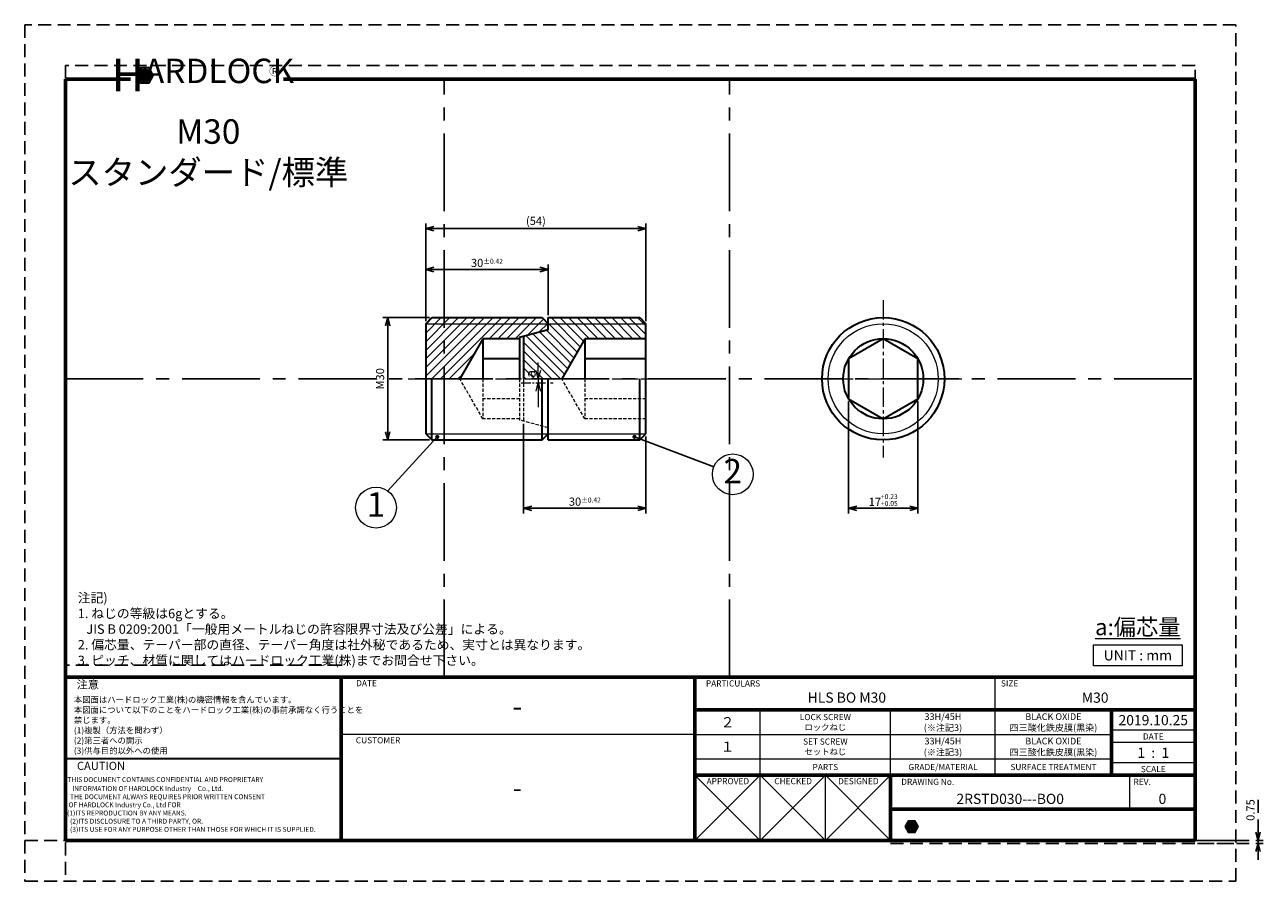
# Model space of a CAD drawing. Units: millimetres. Extents: x 0 to 304, y 0 to 210.
import ezdxf

# ---------------------------------------------------------------- set-up
doc = ezdxf.new("R2010")
doc.units = ezdxf.units.MM
doc.header["$MEASUREMENT"] = 0
doc.linetypes.add('CENTER2', pattern=[28.575, 19.05, -3.175, 3.175, -3.175])
doc.linetypes.add('HIDDEN2', pattern=[4.7625, 3.175, -1.5875])
for name, color, linetype, lineweight in [('中心線', 1, 'CENTER2', 9), ('外形線', 3, 'Continuous', 30), ('寸法線', 2, 'Continuous', 13), ('文字', 7, 'Continuous', 30), ('枠線', 4, 'Continuous', 60), ('細線', 1, 'Continuous', 9)]:
    doc.layers.add(name, color=color, linetype=linetype, lineweight=lineweight)
doc.layers.add('補助線', color=7, linetype='HIDDEN2', plot=False)
doc.dimstyles.new('ISO-25', dxfattribs={"dimtxt": 2, "dimasz": 2, "dimexe": 1.25, "dimexo": 0.625, "dimtad": 1, "dimdec": 4, "dimdsep": 46, "dimtxsty": 'Standard', "dimblk": 'OPEN30', "dimcen": 2.5, "dimadec": 6, "dimazin": 0, "dimtfac": 1, "dimtmove": 0, "dimatfit": 3, "dimldrblk": 'OPEN30', "dimfxl": 1, "dimarcsym": 0})

# ---------------------------------------------------------------- blocks, each defined once
blk = doc.blocks.new('_Open30')
at = {"color": 0, "linetype": 'ByBlock', "lineweight": -2}
for p, q in [((-1, 0.268), (0, 0)), ((0, 0), (-1, -0.268)), ((0, 0), (-1, 0))]:
    blk.add_line(p, q, dxfattribs=at)
blk = doc.blocks.new('*D6')
at = {"layer": 'Defpoints', "color": 0}
for p in [(287, 10), (287, 9.25), (302.48, 10)]:
    blk.add_point(p, dxfattribs=at)
at = {"layer": '補助線', "color": 0, "lineweight": -2}
for p, q in [((302.48, 12), (302.48, 20.92)), ((287.62, 10), (303.73, 10)), ((287.62, 9.25), (303.73, 9.25)), ((302.48, 9.25), (302.48, 10)), ((302.48, 7.25), (302.48, 5.25))]:
    blk.add_line(p, q, dxfattribs=at)
at = {"layer": '補助線', "color": 0, "lineweight": -2, "xscale": 2, "yscale": 2, "zscale": 2}
for p, rotation in [((302.48, 10), 270), ((302.48, 9.25), 90)]:
    blk.add_blockref('_Open30', p, dxfattribs=dict(at, rotation=rotation))
at = {"layer": '補助線', "color": 0, "insert": (300.86, 17.46), "char_height": 2, "attachment_point": 5, "rotation": 90}
blk.add_mtext('0.75', dxfattribs=at)
blk = doc.blocks.new('*D7')
at = {"layer": 'Defpoints', "color": 0}
for p in [(128.35, 149.99), (98.35, 136.69), (128.35, 138.19)]:
    blk.add_point(p, dxfattribs=at)
at = {"layer": '寸法線', "color": 0, "lineweight": -2}
for p, q in [((98.35, 137.32), (98.35, 151.24)), ((100.35, 149.99), (126.35, 149.99)), ((128.35, 138.82), (128.35, 151.24))]:
    blk.add_line(p, q, dxfattribs=at)
at = {"layer": '寸法線', "color": 0, "lineweight": -2, "xscale": 2, "yscale": 2, "zscale": 2, "rotation": 180}
blk.add_blockref('_Open30', (98.35, 149.99), dxfattribs=at)
at = {"layer": '寸法線', "color": 0, "lineweight": -2, "xscale": 2, "yscale": 2, "zscale": 2}
blk.add_blockref('_Open30', (128.35, 149.99), dxfattribs=at)
at = {"layer": '寸法線', "color": 0, "insert": (113.35, 151.61), "char_height": 2, "attachment_point": 5}
blk.add_mtext('30{\\H1.200000;%%p0.42}', dxfattribs=at)
blk = doc.blocks.new('*D8')
at = {"layer": 'Defpoints', "color": 0}
for p in [(122.35, 112.8), (152.35, 109.69), (152.35, 91.44)]:
    blk.add_point(p, dxfattribs=at)
at = {"layer": '寸法線', "color": 0, "lineweight": -2}
for p, q in [((122.35, 112.18), (122.35, 90.19)), ((152.35, 109.07), (152.35, 90.19)), ((124.35, 91.44), (150.35, 91.44))]:
    blk.add_line(p, q, dxfattribs=at)
at = {"layer": '寸法線', "color": 0, "lineweight": -2, "xscale": 2, "yscale": 2, "zscale": 2, "rotation": 180}
blk.add_blockref('_Open30', (122.35, 91.44), dxfattribs=at)
at = {"layer": '寸法線', "color": 0, "lineweight": -2, "xscale": 2, "yscale": 2, "zscale": 2}
blk.add_blockref('_Open30', (152.35, 91.44), dxfattribs=at)
at = {"layer": '寸法線', "color": 0, "insert": (137.35, 93.07), "char_height": 2, "attachment_point": 5}
blk.add_mtext('30{\\H1.200000;%%p0.42}', dxfattribs=at)
blk = doc.blocks.new('*D9')
at = {"layer": 'Defpoints', "color": 0}
for p in [(152.35, 160.02), (98.35, 136.69), (152.35, 136.69)]:
    blk.add_point(p, dxfattribs=at)
at = {"layer": '寸法線', "color": 0, "lineweight": -2}
for p, q in [((98.35, 137.32), (98.35, 161.27)), ((152.35, 137.32), (152.35, 161.27)), ((100.35, 160.02), (150.35, 160.02))]:
    blk.add_line(p, q, dxfattribs=at)
at = {"layer": '寸法線', "color": 0, "lineweight": -2, "xscale": 2, "yscale": 2, "zscale": 2, "rotation": 180}
blk.add_blockref('_Open30', (98.35, 160.02), dxfattribs=at)
at = {"layer": '寸法線', "color": 0, "lineweight": -2, "xscale": 2, "yscale": 2, "zscale": 2}
blk.add_blockref('_Open30', (152.35, 160.02), dxfattribs=at)
at = {"layer": '寸法線', "color": 0, "insert": (125.35, 161.65), "char_height": 2, "attachment_point": 5}
blk.add_mtext('(54)', dxfattribs=at)
blk = doc.blocks.new('*D10')
at = {"layer": 'Defpoints', "color": 0}
for p in [(202.03, 118.29), (219.03, 118.29), (219.03, 91.44)]:
    blk.add_point(p, dxfattribs=at)
at = {"layer": '寸法線', "color": 0, "lineweight": -2}
for p, q in [((202.03, 117.66), (202.03, 90.19)), ((219.03, 117.66), (219.03, 90.19)), ((204.03, 91.44), (217.03, 91.44))]:
    blk.add_line(p, q, dxfattribs=at)
at = {"layer": '寸法線', "color": 0, "lineweight": -2, "xscale": 2, "yscale": 2, "zscale": 2, "rotation": 180}
blk.add_blockref('_Open30', (202.03, 91.44), dxfattribs=at)
at = {"layer": '寸法線', "color": 0, "lineweight": -2, "xscale": 2, "yscale": 2, "zscale": 2}
blk.add_blockref('_Open30', (219.03, 91.44), dxfattribs=at)
at = {"layer": '寸法線', "color": 0, "insert": (210.53, 93.47), "char_height": 2, "attachment_point": 5}
blk.add_mtext('17{\\H1.200000;\\S+0.23^ +0.05;}', dxfattribs=at)
blk = doc.blocks.new('*D11')
at = {"layer": 'Defpoints', "color": 0}
for p in [(99.85, 138.19), (89.03, 108.19), (99.85, 108.19)]:
    blk.add_point(p, dxfattribs=at)
at = {"layer": '寸法線', "color": 0, "lineweight": -2}
for p, q in [((99.23, 138.19), (87.78, 138.19)), ((89.03, 136.19), (89.03, 110.19)), ((99.23, 108.19), (87.78, 108.19))]:
    blk.add_line(p, q, dxfattribs=at)
at = {"layer": '寸法線', "color": 0, "lineweight": -2, "xscale": 2, "yscale": 2, "zscale": 2}
for p, rotation in [((89.03, 138.19), 90), ((89.03, 108.19), 270)]:
    blk.add_blockref('_Open30', p, dxfattribs=dict(at, rotation=rotation))
at = {"layer": '寸法線', "color": 0, "insert": (87.4, 123.19), "char_height": 2, "attachment_point": 5, "rotation": 90}
blk.add_mtext('M30', dxfattribs=at)

msp = doc.modelspace()

# ---------------------------------------------------------------- hatches: boundary and pattern name
at = {"layer": '寸法線'}
for color, points in [(7, [(31.52932, 197.59314), (30.47882, 199.41266), (28.37783, 199.41266), (27.32733, 197.59314), (28.37783, 195.77363), (30.47882, 195.77363)]), (1, [(30.92833, 197.59314, 1), (27.92833, 197.59314, 1)]), (7, [(219.21135, 13.38361), (218.37095, 14.83923), (216.69015, 14.83923), (215.84975, 13.38361), (216.69015, 11.928), (218.37095, 11.928)]), (1, [(218.73055, 13.38361, 1), (216.33055, 13.38361, 1)])]:
    msp.add_hatch(color=color, dxfattribs=at).paths.add_polyline_path(points)
at = {"layer": '細線'}
h = msp.add_hatch(dxfattribs=at)
h.set_pattern_fill('ANSI31', color=0, scale=12, style=0)
h.paths.add_polyline_path([(102.86846, 123.19383), (102.86846, 136.69383), (98.352, 136.69383), (98.352, 123.19383)])
h.paths.add_polyline_path([(106.68533, 123.19383), (112.352, 133.00879), (121.352, 133.00879), (121.352, 133.31819), (128.352, 135.19383), (128.352, 136.69383), (102.86846, 136.69383), (102.86846, 123.19383)])
h.paths.add_polyline_path([(128.352, 136.69383), (126.852, 138.19383), (102.86846, 138.19383), (102.86846, 136.69383)])
h.paths.add_polyline_path([(102.86846, 136.69383), (102.86846, 138.19383), (99.852, 138.19383), (98.352, 136.69383)])
h = msp.add_hatch(dxfattribs=at)
h.set_pattern_fill('ANSI31', color=0, scale=12, angle=90, style=0)
h.paths.add_polyline_path([(152.352, 136.69383), (150.852, 138.19383), (128.352, 138.19383), (128.352, 136.69383)])
h.paths.add_polyline_path([(152.352, 133.00879), (152.352, 136.69383), (128.352, 136.69383), (128.352, 135.19383), (122.352, 133.58614), (122.352, 123.19383), (131.68533, 123.19383), (137.352, 133.00879)])
h.paths.add_polyline_path([(123.01921, 123.04041), (123.01921, 125.76768), (125.91693, 125.76768), (125.91693, 123.04041)], flags=24)

# ---------------------------------------------------------------- linework, layer by layer
at = {"layer": '中心線', "color": 0, "linetype": 'CENTER2', "ltscale": 0.25}
for p, q in [((210.53406, 142.4905), (210.53406, 103.89716)), ((94.05533, 123.19383), (156.64867, 123.19383)), ((191.2374, 123.19383), (229.83073, 123.19383))]:
    msp.add_line(p, q, dxfattribs=at)
at = {"layer": '外形線', "color": 0}
for p, q in [((98.352, 136.69383), (99.852, 138.19383)), ((98.352, 136.69383), (98.352, 109.69383)), ((99.852, 138.19383), (126.852, 138.19383)), ((126.852, 138.19383), (128.352, 136.69383)), ((128.352, 138.19383), (150.852, 138.19383)), ((128.352, 135.19383), (128.352, 138.19383)), ((150.852, 138.19383), (152.352, 136.69383)), ((152.352, 109.69383), (152.352, 136.69383)), ((128.352, 135.19383), (121.352, 133.31819)), ((112.352, 133.00879), (106.68533, 123.19383)), ((121.352, 133.00879), (112.352, 133.00879)), ((112.352, 133.00879), (112.352, 123.19383)), ((121.352, 133.31819), (121.352, 123.19383)), ((122.352, 133.58614), (122.352, 123.19383)), ((137.352, 133.00879), (131.68533, 123.19383)), ((152.352, 133.00879), (137.352, 133.00879)), ((137.352, 133.00879), (137.352, 123.19383)), ((121.352, 128.10131), (112.352, 128.10131)), ((152.352, 128.10131), (137.352, 128.10131)), ((99.852, 108.19383), (99.852, 123.19383)), ((126.852, 108.19383), (126.852, 123.19383)), ((128.352, 108.19383), (128.352, 123.19383)), ((150.852, 108.19383), (150.852, 123.19383)), ((98.352, 109.69383), (99.852, 108.19383)), ((126.852, 108.19383), (128.352, 109.69383)), ((150.852, 108.19383), (152.352, 109.69383)), ((99.852, 108.19383), (126.852, 108.19383)), ((128.352, 108.19383), (150.852, 108.19383))]:
    msp.add_line(p, q, dxfattribs=at)
at = {"layer": '外形線', "color": 7}
msp.add_line((77.55446, 29.99969), (10, 29.99969), dxfattribs=at)
at = {"layer": '外形線', "color": 0}
msp.add_lwpolyline([(202.03406, 118.28635), (210.53406, 113.37888), (219.03406, 118.28635), (219.03406, 128.10131), (210.53406, 133.00879), (202.03406, 128.10131)], close=True, dxfattribs=at)
for radius in [15, 9.81495]:
    msp.add_circle((210.53406, 123.19383), radius, dxfattribs=at)
at = {"layer": '寸法線', "color": 0}
for p, q in [((125.92204, 125.19383), (125.92204, 127.19383)), ((125.92204, 123.19383), (125.92204, 122.19383)), ((128.023, 123.19383), (131.83063, 123.19383)), ((125.92204, 120.19383), (125.92204, 116.27716))]:
    msp.add_line(p, q, dxfattribs=at)
at = {"layer": '寸法線', "color": 0, "linetype": 'CENTER2', "ltscale": 0.125}
msp.add_line((121.75753, 122.19383), (129.55149, 122.19383), dxfattribs=at)
at = {"layer": '寸法線', "color": 7}
for p, q in [((164.34468, 29.99969), (164.34468, 41.99938)), ((180.34468, 10), (180.34468, 41.99938)), ((212.34468, 25.99938), (212.34468, 41.99938)), ((287, 36.99938), (266.52349, 36.99938)), ((164.34468, 35.99954), (266.52349, 35.99954)), ((287, 33.99938), (266.52349, 33.99938)), ((164.34468, 29.99969), (266.52349, 29.99969)), ((287, 28.99938), (266.52349, 28.99938)), ((164.34468, 10), (180.34468, 25.99969)), ((180.34468, 10), (164.34468, 25.99938)), ((180.34468, 25.99969), (196.34468, 10)), ((196.34468, 25.99938), (180.34468, 10)), ((196.34468, 10), (196.34468, 25.99938)), ((196.34468, 10), (212.34468, 25.99938)), ((212.34468, 10), (196.34468, 25.99938))]:
    msp.add_line(p, q, dxfattribs=at)
at = {"layer": '寸法線', "color": 7, "lineweight": 30, "true_color": 0xfcfcfc}
msp.add_lwpolyline([(27.32733, 197.59314), (28.37783, 195.77363), (30.47882, 195.77363), (31.52932, 197.59314), (30.47882, 199.41266), (28.37783, 199.41266)], close=True, dxfattribs=at)
at = {"layer": '寸法線', "color": 7}
msp.add_lwpolyline([(262.09874, 57.92982), (283.8672, 57.92982), (283.8672, 52.83383), (262.09874, 52.83383)], close=True, dxfattribs=at)
at = {"layer": '寸法線', "color": 7, "lineweight": 20, "true_color": 0xfcfcfc}
msp.add_lwpolyline([(215.84975, 13.38361), (216.69015, 11.928), (218.37095, 11.928), (219.21135, 13.38361), (218.37095, 14.83923), (216.69015, 14.83923)], close=True, dxfattribs=at)
at = {"layer": '寸法線', "color": 7, "lineweight": 30, "true_color": 0xfcfcfc}
msp.add_circle((29.42833, 197.59314), 1.5, dxfattribs=at)
at = {"layer": '寸法線', "color": 7}
for centre in [(173.6339, 99.77145), (86.14524, 91.60216)]:
    msp.add_circle(centre, 5, dxfattribs=at)
at = {"layer": '寸法線', "color": 7, "lineweight": 20, "true_color": 0xfcfcfc}
msp.add_circle((217.53055, 13.38361), 1.2, dxfattribs=at)
at = {"layer": '枠線', "color": 7}
for p, q in [((10, 196.69414), (10, 10)), ((25.97029, 196.69414), (10, 196.69414)), ((63.41279, 196.69414), (287, 196.69414)), ((287, 10), (287, 196.69414)), ((77.62332, 49.99938), (10, 49.99938)), ((77.62332, 10), (77.62332, 49.99938)), ((77.62332, 49.99938), (164.34468, 49.99938)), ((164.34468, 10), (164.34468, 49.99938)), ((286.80276, 49.99938), (164.34468, 49.99938)), ((287, 49.99938), (181.88414, 49.99938)), ((287, 41.99938), (164.34468, 41.99938)), ((266.52349, 25.99938), (266.52349, 41.99938)), ((287, 25.99938), (164.34468, 25.99938)), ((212.34468, 25.99938), (212.34468, 10)), ((287, 17.63837), (212.34468, 17.63837)), ((10, 10), (287, 10)), ((99.93653, 10), (287, 10))]:
    msp.add_line(p, q, dxfattribs=at)
at = {"layer": '細線', "color": 0}
for p, q in [((98.352, 136.69383), (128.352, 136.69383)), ((128.352, 136.69383), (152.352, 136.69383)), ((98.352, 109.69383), (128.352, 109.69383)), ((128.352, 109.69383), (152.352, 109.69383))]:
    msp.add_line(p, q, dxfattribs=at)
at = {"layer": '細線', "color": 7, "linetype": 'HIDDEN2', "ltscale": 0.25}
for p, q in [((112.352, 113.37888), (106.68533, 123.19383)), ((137.352, 113.37888), (131.68533, 123.19383)), ((137.352, 123.19383), (137.352, 113.37888)), ((121.352, 118.28635), (112.352, 118.28635)), ((152.352, 118.28635), (137.352, 118.28635)), ((121.352, 113.37888), (112.352, 113.37888)), ((152.352, 113.37888), (137.352, 113.37888))]:
    msp.add_line(p, q, dxfattribs=at)
at = {"layer": '細線', "color": 0, "linetype": 'HIDDEN2', "ltscale": 0.25}
for p, q in [((112.352, 123.19383), (112.352, 113.37888)), ((121.352, 123.19383), (121.352, 113.06948)), ((122.352, 123.19383), (122.352, 112.80153)), ((128.352, 111.19383), (121.352, 113.06948))]:
    msp.add_line(p, q, dxfattribs=at)
at = {"layer": '細線', "color": 7}
for p, q in [((238.02392, 25.99938), (238.02392, 49.99938)), ((164.34468, 35.99954), (77.62332, 35.99954)), ((271, 17.63837), (271, 25.99938))]:
    msp.add_line(p, q, dxfattribs=at)
at = {"layer": '細線', "color": 0}
msp.add_circle((210.53406, 123.19383), 13.5, dxfattribs=at)
at = {"layer": '補助線', "color": 3}
for p, q in [((10, 200), (10, 0)), ((28.37783, 199.41266), (30.47882, 195.77363)), ((77.62332, 52.99938), (10, 52.99938)), ((216.69015, 14.83923), (218.37095, 11.928)), ((0, 10), (297, 10)), ((212.34468, 9.25), (297, 9.25))]:
    msp.add_line(p, q, dxfattribs=at)
at = {"layer": '補助線', "color": 1, "linetype": 'CENTER2'}
for p, q in [((102.86846, 49.99938), (102.86846, 196.69414)), ((172.86846, 49.99938), (172.86846, 196.69414)), ((10, 123.19383), (287, 123.19383))]:
    msp.add_line(p, q, dxfattribs=at)
at = {"layer": '補助線', "color": 3}
for points in [[(0, 0), (297, 0), (297, 210), (0, 210)], [(10, 10), (287, 10), (287, 200), (10, 200)]]:
    msp.add_lwpolyline(points, close=True, dxfattribs=at)

# ---------------------------------------------------------------- block references
at = {"layer": '寸法線', "color": 0, "xscale": 2, "yscale": 2, "zscale": 2}
for p, rotation in [((125.92204, 123.19383), 270), ((125.92204, 122.19383), 90)]:
    msp.add_blockref('_Open30', p, dxfattribs=dict(at, rotation=rotation))

# ---------------------------------------------------------------- texts
at = {"layer": '外形線', "color": 7, "lineweight": 50, "insert": (59.93202, 199.6035), "char_height": 2, "width": 8.8056818, "attachment_point": 1}
msp.add_mtext('{\\fMS PGothic|b0|i0|c128|p50;Ⓡ}', dxfattribs=at)
at = {"layer": '寸法線', "color": 0, "insert": (124.05616, 124.40404), "char_height": 2.5, "attachment_point": 5, "rotation": 90}
msp.add_mtext('{\\fMS UI Gothic|b0|i0|c0|p0;a}', dxfattribs=at)
at = {"layer": '寸法線', "color": 7, "char_height": 6, "attachment_point": 5}
for s, insert, width in [('{2}', (173.6339, 99.77145), 2.708749), ('{1}', (86.14524, 91.60216), 4.1793796)]:
    msp.add_mtext(s, dxfattribs=dict(at, insert=insert, width=width))
at = {"layer": '寸法線', "color": 7, "insert": (262.4931, 64.32587), "char_height": 4, "attachment_point": 1}
msp.add_mtext_dynamic_manual_height_columns('{\\fMS UI Gothic|b0|i0|c128|p49;\\La:偏芯量}', width=30.1033426, gutter_width=30.10334, heights=[13.99471], dxfattribs=at)
at = {"layer": '文字', "color": 7}
for s, insert, char_height, width, attachment_point in [('{\\fCarbon Block|b0|i0|c0|p2;\\H1.3333x;H\\H0.75x;ARDLOCK}', (43.68048, 197.69414), 6, 67.3609627, 5), ('{\\fMS UI Gothic|b0|i0|c128|p2;M30\\Pスタンダード/標準}', (45, 178.81985), 6, 80.0000001, 5), ('{\\fMS UI Gothic|b0|i0|c128|p50;注記\\fMS UI Gothic|b0|i0|c0|p50;)\\P\\fMS UI Gothic|b0|i0|c128|p50;1. \\fMS UI Gothic|b0|i0|c128|p49;ねじの等級は6gとする。\\P   JIS B 0209:2001「一般用メートルねじの許容限界寸法及び公差」による。\\fMS UI Gothic|b0|i0|c128|p50;\\P\\pxt9;\\fMS UI Gothic|b0|i0|c0|p50;2. 偏芯量、テーパー部の直径、テーパー角度は社外秘であるため、実寸とは異なります。\\P3. ピッチ、材質に関してはハードロック工業(株)までお問合せ下さい。}', (13, 52.99938), 2.3, 137.3867019, 7), ('{\\fMS UI Gothic|b0|i0|c128|p2;\\H1.087x;UNIT : mm}', (272.98297, 55.38183), 2.3, 21.7684611, 5), ('\\pxql;{\\fMS UI Gothic|b0|i0|c128|p2;\u3000注意}', (43.81166, 48.25496), 2, 67.6233229, 5), ('{\\fMS UI Gothic|b0|i0|c128|p2;DATE}', (83.81304, 48.56578), 1.5, 12.3794437, 5), ('{\\fMS UI Gothic|b0|i0|c128|p2;PARTICULARS}', (173.70521, 48.49529), 1.5, 18.7210552, 5), ('\\pxql;{\\fMS UI Gothic|b0|i0|c128|p2;   SIZE}', (247.19155, 48.50185), 1.5, 18.3352666, 5), ('{\\fMS UI Gothic|b0|i0|c128|p2;HLS BO M30}', (201.61563, 45.03222), 2.5, 73.6792365, 5), ('{\\fMS UI Gothic|b0|i0|c128|p2;M30}', (262.51196, 45.01198), 2.5, 48.976084, 5), ('\\pxql;{\\fMS UI Gothic|b0|i0|c128|p2;\u3000本図面はハードロック工業(株)の機密情報を含んでいます。\\P\u3000本図面について以下のことをハードロック工業(株)の事前承諾なく行うことを\\P\u3000禁じます。\\P\u3000(1)複製（方法を問わず）\\P\u3000(2)第三者への開示\\P\u3000(3)供与目的以外への使用}', (43.81166, 38.25512), 1.5, 67.6233229, 5), ('{\\fMS UI Gothic|b0|i0|c128|p2;-}', (120.7926, 42.86714), 5, 86.7213563, 5), ('{\\fMS UI Gothic|b0|i0|c128|p2;２}', (172.34468, 38.99946), 2.5, 16, 5), ('{\\fMS UI Gothic|b0|i0|c128|p2;LOCK SCREW\\Pロックねじ}', (196.34468, 38.99946), 1.5, 32, 5), ('{\\fMS UI Gothic|b0|i0|c128|p2;\\H1.087x;33H/45H \\P(※注記3)}', (225.1843, 38.99946), 1.5, 25.6792365, 5), ('{\\fMS UI Gothic|b0|i0|c128|p2;\\H1.087x;BLACK OXIDE\\P四三酸化鉄皮膜(黒染)}', (252.2737, 38.99946), 1.5, 28.4995759, 5), ('{\\fMS UI Gothic|b0|i0|c128|p2;2019.10.25}', (276.76175, 39.49938), 2.5, 20.4765081, 5), ('{\\fMS UI Gothic|b0|i0|c128|p2;CUSTOMER}', (86.64231, 34.56593), 1.5, 18.0379648, 5), ('{\\fMS UI Gothic|b0|i0|c128|p2;１}', (172.34468, 32.99962), 2.5, 16, 5), ('{\\fMS UI Gothic|b0|i0|c128|p2;SET SCREW\\P\\pxt13;セットねじ}', (196.34468, 32.99962), 1.5, 32, 5), ('{\\fMS UI Gothic|b0|i0|c128|p2;\\H1.087x;33H/45H \\P(※注記3)}', (225.1843, 32.99962), 1.5, 25.6792365, 5), ('{\\fMS UI Gothic|b0|i0|c128|p2;\\H1.087x;BLACK OXIDE\\P四三酸化鉄皮膜(黒染)}', (252.2737, 32.99962), 1.5, 28.4995759, 5), ('{\\fMS UI Gothic|b0|i0|c128|p2;DATE}', (276.76175, 35.49938), 1.5, 20.4765081, 5), ('{\\fMS UI Gothic|b0|i0|c128|p2;1  :  1}', (276.76175, 31.49938), 2.5, 20.4765081, 5), ('\\pxql;{\\fMS UI Gothic|b0|i0|c128|p2;\u3000CAUTION}', (43.84609, 28.28641), 2, 67.5544601, 5), ('{\\fMS UI Gothic|b0|i0|c128|p2;PARTS}', (196.34468, 28.00814), 1.5, 32, 5), ('{\\fMS UI Gothic|b0|i0|c128|p2;GRADE/MATERIAL}', (225.1843, 27.99954), 1.5, 25.6792365, 5), ('{\\fMS UI Gothic|b0|i0|c128|p2;SURFACE TREATMENT}', (252.2737, 27.99954), 1.5, 28.4995759, 5), ('{\\fMS UI Gothic|b0|i0|c128|p2;SCALE}', (276.76175, 27.49938), 1.5, 20.4765081, 5), ('\\pxql;{\\fMS UI Gothic|b0|i0|c128|p2;\u3000 \\H0.8x;THIS DOCUMENT CONTAINS CONFIDENTIAL AND PROPRIETARY\\P\u3000INFORMATION OF HARDLOCK Industry\u3000Co., Ltd.\\P   THE DOCUMENT ALWAYS REQUIRES PRIOR WRITTEN CONSENT      \\P  OF HARDLOCK Industry Co., Ltd FOR\\P\u3000 (1)ITS REPRODUCTION BY ANY MEANS.\\P   (2)ITS DISCLOSURE TO A THIRD PARTY, OR.\\P   (3)ITS USE FOR ANY PURPOSE OTHER THAN THOSE FOR WHICH IT IS SUPPLIED. }', (43.81166, 18.96726), 1.5, 67.6233229, 5), ('{\\fMS UI Gothic|b0|i0|c128|p2;APPROVED}', (172.43147, 24.53651), 1.5, 16, 5), ('{\\fMS UI Gothic|b0|i0|c128|p2;CHECKED}', (188.43147, 24.53651), 1.5, 16, 5), ('{\\fMS UI Gothic|b0|i0|c128|p2;DESIGNED}', (204.43147, 24.53651), 1.5, 16, 5), ('{\\fMS UI Gothic|b0|i0|c128|p2;DRAWING No.}', (221.44724, 24.37447), 1.5, 18.2051305, 5), ('\\pxql;{\\fMS UI Gothic|b0|i0|c128|p2;  REV.}', (279, 24.37447), 1.5, 16, 5), ('{\\fMS UI Gothic|b0|i0|c128|p2;\\H0.92x;-}', (120.7926, 22.86745), 5, 86.7213563, 5), ('{\\fMS UI Gothic|b0|i0|c128|p2;2RSTD030---BO0}', (241.67234, 20.19396), 2.5, 58.6553205, 5), ('{\\fMS UI Gothic|b0|i0|c128|p2;0}', (279, 20.19396), 2.5, 16, 5)]:
    msp.add_mtext(s, dxfattribs=dict(at, insert=insert, char_height=char_height, width=width, attachment_point=attachment_point))

# ---------------------------------------------------------------- dimensions: what is measured, and where the dimension line sits
at = {"layer": '寸法線', "color": 0}
dim = msp.add_linear_dim(base=(152.352, 160.02028), p1=(98.352, 136.69383), p2=(152.352, 136.69383), text='(<>)', dimstyle='ISO-25', dxfattribs=at)
dim.commit()
dim.dimension.update_dxf_attribs({"geometry": '*D9', "text_midpoint": (125.352, 160.02028), "dimtype": 160})
for base, p1, p2, picture, middle in [((128.352, 149.98567), (98.352, 136.69383), (128.352, 138.19383), '*D7', (113.352, 149.98567)), ((152.352, 91.44352), (122.352, 112.80153), (152.352, 109.69383), '*D8', (137.352, 91.44352))]:
    dim = msp.add_linear_dim(base=base, p1=p1, p2=p2, dimstyle='ISO-25', override={"dimtol": 1, "dimlim": 0, "dimtp": 0.42, "dimtm": 0.42, "dimtfac": 0.6}, dxfattribs=at)
    dim.commit()
    dim.dimension.update_dxf_attribs({"geometry": picture, "text_midpoint": middle, "dimtype": 160})
dim = msp.add_linear_dim(base=(89.02799, 108.19383), p1=(99.852, 138.19383), p2=(99.852, 108.19383), angle=90, text='M<>', dimstyle='ISO-25', dxfattribs=at)
dim.commit()
dim.dimension.update_dxf_attribs({"geometry": '*D11', "text_midpoint": (87.40299, 123.19383)})
dim = msp.add_linear_dim(base=(219.03406, 91.44352), p1=(202.03406, 118.28635), p2=(219.03406, 118.28635), dimstyle='ISO-25', override={"dimtol": 1, "dimlim": 0, "dimtp": 0.23, "dimtm": -0.05, "dimtfac": 0.6, "dimtolj": 0}, dxfattribs=at)
dim.commit()
dim.dimension.update_dxf_attribs({"geometry": '*D10', "text_midpoint": (210.53406, 93.46852)})
at = {"layer": '補助線', "color": 3}
dim = msp.add_linear_dim(base=(302.48104, 10), p1=(287, 9.25), p2=(287, 10), angle=90, dimstyle='ISO-25', dxfattribs=at)
dim.commit()
dim.dimension.update_dxf_attribs({"geometry": '*D6', "text_midpoint": (300.85604, 17.45833)})

# ---------------------------------------------------------------- leaders
at = {"layer": '寸法線', "color": 7}
for points in [[(101.17112, 108.94383), (89.00826, 95.70132)], [(149.51734, 108.95586), (168.98538, 101.613)]]:
    msp.add_leader(points, dimstyle='ISO-25', override={"dimtxt": 2, "dimasz": 4, "dimgap": 0.625, "dimtad": 0, "dimldrblk": 'DotSmall'}, dxfattribs=at)

doc.saveas('drawing.dxf')
